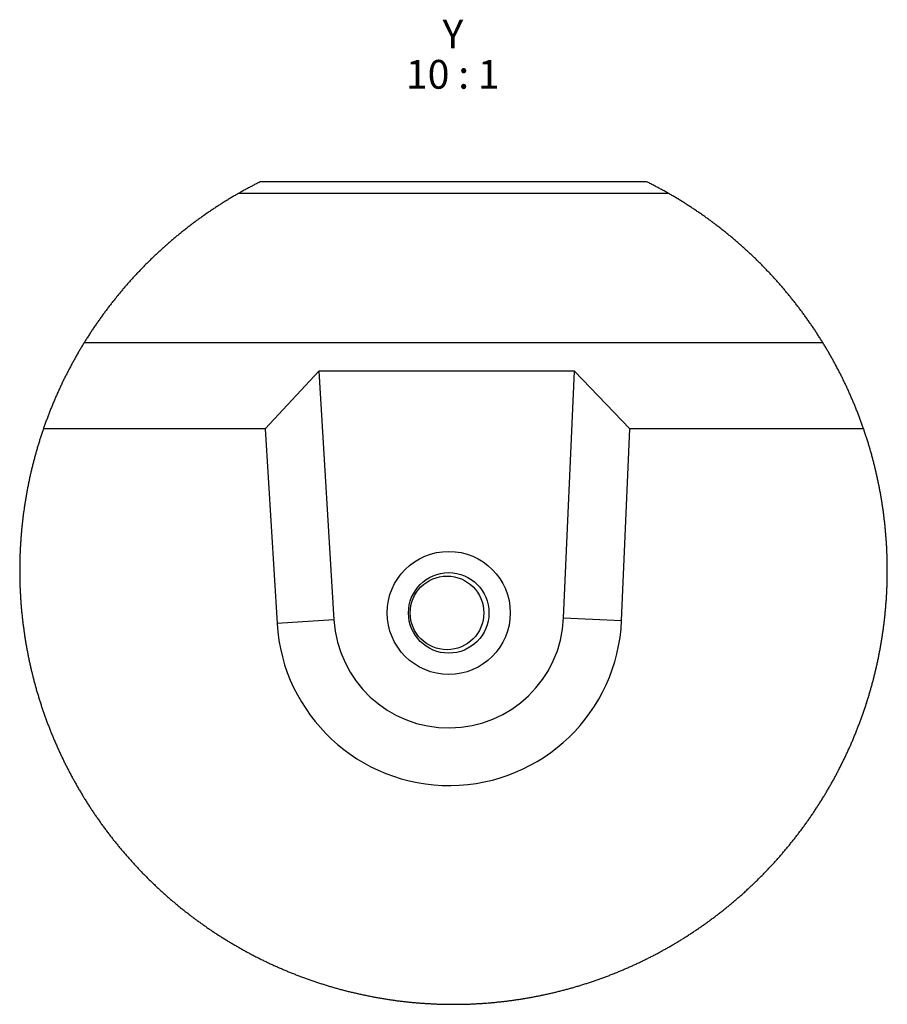
# Model space of a CAD drawing. Units: millimetres. Extents: x 300 to 11805, y 100 to 8300.
# Drawn here: x 7034 to 8543, y 2886 to 4598 of the extents above; entities that cross this region are included whole.
import ezdxf

# ---------------------------------------------------------------- set-up
doc = ezdxf.new("R2010")
doc.units = ezdxf.units.MM
doc.header["$LTSCALE"] = 20
doc.layers.get('0').update_dxf_attribs({"color": 1})
doc.layers.add('3005873', color=7, linetype='Continuous')
doc.layers.add('NOTES', color=7, linetype='Continuous')
doc.styles.add('SLDTEXTSTYLE0', font='TXT', dxfattribs={"width": 0.605})
doc.styles.add('SLDTEXTSTYLE1', font='TXT', dxfattribs={"width": 0.563})

# ---------------------------------------------------------------- blocks, each defined once
blk = doc.blocks.new('1174295-M_001_SW_NOTE_0_7')
at = {"layer": 'NOTES', "char_height": 50, "attachment_point": 2}
for s, insert, style in [('Y', (21.9, 64.5), 'SLDTEXTSTYLE0'), ('10 : 1', (21.7, -5.5), 'SLDTEXTSTYLE1')]:
    blk.add_mtext(s, dxfattribs=dict(at, insert=insert, style=style))
blk = doc.blocks.new('1174295-M_001_Detail_Y')
for p, q in [((-327.5, 750), (342.3, 750)), ((381.2, 729.3), (-366.4, 729.3)), ((-634.7, 470), (649.5, 470)), ((-226.9, 420), (-320.1, 320)), ((217.7, 420), (-226.9, 420)), ((-226.9, 420), (-200.5, -12.2)), ((198.9, -8.7), (217.7, 420)), ((314.3, 320), (217.7, 420)), ((-320.1, 320), (-705.8, 320)), ((-320.1, 320), (-299.4, -18.3)), ((299.7, -13.1), (314.3, 320)), ((720.6, 320), (314.3, 320)), ((-200.5, -12.2), (-299.4, -18.3)), ((198.9, -8.7), (299.7, -13.1))]:
    blk.add_line(p, q)
at = {"flags": 128}
for points in [[(-327.5, 750), (-329.1, 749.2), (-330.6, 748.5), (-332.2, 747.7), (-333.7, 746.9), (-335.3, 746.1), (-336.8, 745.3), (-338.4, 744.5), (-339.9, 743.7), (-341.5, 742.9), (-343, 742.1), (-344.5, 741.3), (-346.1, 740.5), (-347.6, 739.7), (-349.1, 738.9), (-350.7, 738), (-352.2, 737.2), (-353.7, 736.4), (-355.2, 735.6), (-356.8, 734.7), (-358.3, 733.9), (-359.8, 733), (-361.3, 732.2), (-362.8, 731.3), (-364.4, 730.5), (-365.9, 729.6), (-366.4, 729.3), (-368, 728.4), (-369.5, 727.6), (-371, 726.7), (-372.5, 725.8), (-374, 724.9), (-375.5, 724.1), (-377, 723.2), (-378.5, 722.3), (-379.9, 721.4), (-381.4, 720.5), (-382.9, 719.6), (-384.4, 718.7), (-385.9, 717.8), (-387.4, 716.9), (-388.9, 716), (-390.3, 715.1), (-391.8, 714.2), (-393.3, 713.2), (-394.8, 712.3), (-396.2, 711.4), (-397.7, 710.5), (-399.2, 709.5), (-400.6, 708.6), (-402.1, 707.6), (-403.5, 706.7), (-405, 705.7), (-406.4, 704.8), (-407.9, 703.8), (-409.3, 702.9), (-410.8, 701.9), (-412.2, 701), (-413.7, 700), (-415.1, 699), (-416.6, 698), (-418, 697.1), (-419.4, 696.1), (-420.9, 695.1), (-422.3, 694.1), (-423.7, 693.1), (-425.1, 692.1), (-426.6, 691.1), (-428, 690.1), (-429.4, 689.1), (-430.8, 688.1), (-432.2, 687.1), (-433.6, 686.1), (-435, 685.1), (-436.4, 684.1), (-437.9, 683), (-439.3, 682), (-440.7, 681), (-442, 679.9), (-443.4, 678.9), (-444.8, 677.9), (-446.2, 676.8), (-447.6, 675.8), (-449, 674.7), (-450.4, 673.7), (-451.8, 672.6), (-453.1, 671.6), (-454.5, 670.5), (-455.9, 669.4), (-457.2, 668.4), (-458.6, 667.3), (-460, 666.2), (-461.3, 665.1), (-462.7, 664.1), (-464.1, 663), (-465.4, 661.9), (-466.8, 660.8), (-468.1, 659.7), (-469.5, 658.6), (-470.8, 657.5), (-472.2, 656.4), (-473.5, 655.3), (-474.8, 654.2), (-476.2, 653.1), (-477.5, 652), (-478.8, 650.8), (-480.2, 649.7), (-481.5, 648.6), (-482.8, 647.5), (-484.1, 646.3), (-485.4, 645.2), (-486.7, 644.1), (-488.1, 642.9), (-489.4, 641.8), (-490.7, 640.6), (-492, 639.5), (-493.3, 638.3), (-494.6, 637.2), (-495.9, 636), (-497.2, 634.9), (-498.5, 633.7), (-499.7, 632.5), (-501, 631.4), (-502.3, 630.2), (-503.6, 629), (-504.9, 627.9), (-506.1, 626.7), (-507.4, 625.5), (-508.7, 624.3), (-509.9, 623.1), (-511.2, 621.9), (-512.5, 620.7), (-513.7, 619.5), (-515, 618.3), (-516.2, 617.1), (-517.5, 615.9), (-518.7, 614.7), (-520, 613.5), (-521.2, 612.3), (-522.5, 611.1), (-523.7, 609.8), (-524.9, 608.6), (-526.1, 607.4), (-527.4, 606.1), (-528.6, 604.9), (-529.8, 603.7), (-531, 602.4), (-532.3, 601.2), (-533.5, 600), (-534.7, 598.7), (-535.9, 597.5), (-537.1, 596.2), (-538.3, 595), (-539.5, 593.7), (-540.7, 592.4), (-541.9, 591.2), (-543.1, 589.9), (-544.2, 588.6), (-545.4, 587.4), (-546.6, 586.1), (-547.8, 584.8), (-549, 583.5), (-550.1, 582.3), (-551.3, 581), (-552.5, 579.7), (-553.6, 578.4), (-554.8, 577.1), (-556, 575.8), (-557.1, 574.5), (-558.3, 573.2), (-559.4, 571.9), (-560.6, 570.6), (-561.7, 569.3), (-562.8, 568), (-564, 566.7), (-565.1, 565.3), (-566.2, 564), (-567.4, 562.7), (-568.5, 561.4), (-569.6, 560), (-570.7, 558.7), (-571.8, 557.4), (-572.9, 556), (-574.1, 554.7), (-575.2, 553.4), (-576.3, 552), (-577.4, 550.7), (-578.5, 549.3), (-579.5, 548), (-580.6, 546.6), (-581.7, 545.3), (-582.8, 543.9), (-583.9, 542.6), (-585, 541.2), (-586, 539.8), (-587.1, 538.5), (-588.2, 537.1), (-589.2, 535.7), (-590.3, 534.3), (-591.4, 533), (-592.4, 531.6), (-593.5, 530.2), (-594.5, 528.8), (-595.6, 527.4), (-596.6, 526), (-597.6, 524.7), (-598.7, 523.3), (-599.7, 521.9), (-600.7, 520.5), (-601.8, 519.1), (-602.8, 517.7), (-603.8, 516.2), (-604.8, 514.8), (-605.8, 513.4), (-606.9, 512), (-607.9, 510.6), (-608.9, 509.2), (-609.9, 507.8), (-610.9, 506.3), (-611.9, 504.9), (-612.8, 503.5), (-613.8, 502.1), (-614.8, 500.6), (-615.8, 499.2), (-616.8, 497.8), (-617.8, 496.3), (-618.7, 494.9), (-619.7, 493.4), (-620.7, 492), (-621.6, 490.5), (-622.6, 489.1), (-623.5, 487.6), (-624.5, 486.2), (-625.4, 484.7), (-626.4, 483.3), (-627.3, 481.8), (-628.2, 480.4), (-629.2, 478.9), (-630.1, 477.4), (-631, 476), (-632, 474.5), (-632.9, 473), (-633.8, 471.5), (-634.7, 470.1), (-634.7, 470), (-635.7, 468.5), (-636.6, 467), (-637.5, 465.6), (-638.4, 464.1), (-639.3, 462.6), (-640.2, 461.1), (-641, 459.6), (-641.9, 458.1), (-642.8, 456.6), (-643.7, 455.1), (-644.6, 453.6), (-645.4, 452.1), (-646.3, 450.6), (-647.2, 449.1), (-648, 447.6), (-648.9, 446.1), (-649.7, 444.6), (-650.6, 443.1), (-651.4, 441.5), (-652.3, 440), (-653.1, 438.5), (-654, 437), (-654.8, 435.5), (-655.6, 433.9), (-656.5, 432.4), (-657.3, 430.9), (-658.1, 429.3), (-658.9, 427.8), (-659.7, 426.3), (-660.5, 424.7), (-661.4, 423.2), (-662.2, 421.7), (-663, 420.1), (-663.7, 418.6), (-664.5, 417), (-665.3, 415.5), (-666.1, 413.9), (-666.9, 412.4), (-667.7, 410.8), (-668.4, 409.3), (-669.2, 407.7), (-670, 406.2), (-670.7, 404.6), (-671.5, 403), (-672.3, 401.5), (-673, 399.9), (-673.8, 398.3), (-674.5, 396.8), (-675.2, 395.2), (-676, 393.6), (-676.7, 392), (-677.4, 390.5), (-678.2, 388.9), (-678.9, 387.3), (-679.6, 385.7), (-680.3, 384.2), (-681, 382.6), (-681.8, 381), (-682.5, 379.4), (-683.2, 377.8), (-683.9, 376.2), (-684.6, 374.6), (-685.2, 373), (-685.9, 371.4), (-686.6, 369.8), (-687.3, 368.2), (-688, 366.6), (-688.6, 365), (-689.3, 363.4), (-690, 361.8), (-690.6, 360.2), (-691.3, 358.6), (-691.9, 357), (-692.6, 355.4), (-693.2, 353.8), (-693.9, 352.2), (-694.5, 350.5), (-695.2, 348.9), (-695.8, 347.3), (-696.4, 345.7), (-697, 344.1), (-697.7, 342.4), (-698.3, 340.8), (-698.9, 339.2), (-699.5, 337.6), (-700.1, 335.9), (-700.7, 334.3), (-701.3, 332.7), (-701.9, 331), (-702.5, 329.4), (-703.1, 327.8), (-703.7, 326.1), (-704.2, 324.5), (-704.8, 322.9), (-705.4, 321.2), (-705.8, 320), (-706.4, 318.4), (-706.9, 316.7), (-707.5, 315.1), (-708, 313.4), (-708.6, 311.8), (-709.1, 310.1), (-709.7, 308.5), (-710.2, 306.8), (-710.7, 305.2), (-711.3, 303.5), (-711.8, 301.9), (-712.3, 300.2), (-712.8, 298.6), (-713.4, 296.9), (-713.9, 295.2), (-714.4, 293.6), (-714.9, 291.9), (-715.4, 290.2), (-715.9, 288.6), (-716.4, 286.9), (-716.9, 285.2), (-717.3, 283.6), (-717.8, 281.9), (-718.3, 280.2), (-718.8, 278.6), (-719.2, 276.9), (-719.7, 275.2), (-720.2, 273.5), (-720.6, 271.9), (-721.1, 270.2), (-721.5, 268.5), (-722, 266.8), (-722.4, 265.2), (-722.9, 263.5), (-723.3, 261.8), (-723.7, 260.1), (-724.1, 258.4), (-724.6, 256.7), (-725, 255.1), (-725.4, 253.4), (-725.8, 251.7), (-726.2, 250), (-726.6, 248.3), (-727, 246.6), (-727.4, 244.9), (-727.8, 243.2), (-728.2, 241.5), (-728.6, 239.8), (-729, 238.1), (-729.3, 236.5), (-729.7, 234.8), (-730.1, 233.1), (-730.4, 231.4), (-730.8, 229.7), (-731.2, 228), (-731.5, 226.3), (-731.9, 224.6), (-732.2, 222.9), (-732.5, 221.2), (-732.9, 219.4), (-733.2, 217.7), (-733.5, 216), (-733.9, 214.3), (-734.2, 212.6), (-734.5, 210.9), (-734.8, 209.2), (-735.1, 207.5), (-735.4, 205.8), (-735.7, 204.1), (-736, 202.4), (-736.3, 200.7), (-736.6, 198.9), (-736.9, 197.2), (-737.2, 195.5), (-737.5, 193.8), (-737.7, 192.1), (-738, 190.4), (-738.3, 188.6), (-738.5, 186.9), (-738.8, 185.2), (-739, 183.5), (-739.3, 181.8), (-739.5, 180.1), (-739.8, 178.3), (-740, 176.6), (-740.3, 174.9), (-740.5, 173.2), (-740.7, 171.5), (-740.9, 169.7), (-741.2, 168), (-741.4, 166.3), (-741.6, 164.6), (-741.8, 162.8), (-742, 161.1), (-742.2, 159.4), (-742.4, 157.7), (-742.6, 155.9), (-742.8, 154.2), (-742.9, 152.5), (-743.1, 150.7), (-743.3, 149), (-743.5, 147.3), (-743.6, 145.6), (-743.8, 143.8), (-744, 142.1), (-744.1, 140.4), (-744.3, 138.6), (-744.4, 136.9), (-744.6, 135.2), (-744.7, 133.4), (-744.8, 131.7), (-745, 130), (-745.1, 128.2), (-745.2, 126.5), (-745.3, 124.8), (-745.4, 123), (-745.5, 121.3), (-745.7, 119.6), (-745.8, 117.8), (-745.9, 116.1), (-746, 114.4), (-746, 112.6), (-746.1, 110.9), (-746.2, 109.2), (-746.3, 107.4), (-746.4, 105.7), (-746.4, 104), (-746.5, 102.2), (-746.6, 100.5), (-746.6, 98.8), (-746.7, 97), (-746.7, 95.3), (-746.8, 93.5), (-746.8, 91.8), (-746.9, 90.1), (-746.9, 88.3), (-746.9, 86.6), (-747, 84.9), (-747, 83.1), (-747, 81.4), (-747, 79.7), (-747, 77.9), (-747, 76.2), (-747, 74.4), (-747, 72.7), (-747, 71), (-747, 69.2), (-747, 67.5), (-747, 65.8), (-747, 64), (-746.9, 62.3), (-746.9, 60.5), (-746.9, 58.8), (-746.8, 57.1), (-746.8, 55.3), (-746.8, 53.6), (-746.7, 51.9), (-746.7, 50.1), (-746.6, 48.4), (-746.5, 46.7), (-746.5, 44.9), (-746.4, 43.2), (-746.3, 41.4), (-746.3, 39.7), (-746.2, 38), (-746.1, 36.2), (-746, 34.5), (-745.9, 32.8), (-745.8, 31), (-745.7, 29.3), (-745.6, 27.6), (-745.5, 25.8), (-745.4, 24.1), (-745.3, 22.4), (-745.1, 20.6), (-745, 18.9), (-744.9, 17.2), (-744.8, 15.4), (-744.6, 13.7), (-744.5, 12), (-744.3, 10.2), (-744.2, 8.5), (-744, 6.8), (-743.9, 5.1), (-743.7, 3.3), (-743.6, 1.6), (-743.4, -0.1), (-743.2, -1.9), (-743, -3.6), (-742.9, -5.3), (-742.7, -7), (-742.5, -8.8), (-742.3, -10.5), (-742.1, -12.2), (-741.9, -14), (-741.7, -15.7), (-741.5, -17.4), (-741.3, -19.1), (-741, -20.8), (-740.8, -22.6), (-740.6, -24.3), (-740.4, -26), (-740.1, -27.7), (-739.9, -29.5), (-739.7, -31.2), (-739.4, -32.9), (-739.2, -34.6), (-738.9, -36.3), (-738.7, -38.1), (-738.4, -39.8), (-738.1, -41.5), (-737.9, -43.2), (-737.6, -44.9), (-737.3, -46.6), (-737, -48.4), (-736.8, -50.1), (-736.5, -51.8), (-736.2, -53.5), (-735.9, -55.2), (-735.6, -56.9), (-735.3, -58.6), (-735, -60.3), (-734.7, -62), (-734.4, -63.8), (-734, -65.5), (-733.7, -67.2), (-733.4, -68.9), (-733.1, -70.6), (-732.7, -72.3), (-732.4, -74), (-732, -75.7), (-731.7, -77.4), (-731.3, -79.1), (-731, -80.8), (-730.6, -82.5), (-730.3, -84.2), (-729.9, -85.9), (-729.5, -87.6), (-729.2, -89.3), (-728.8, -91), (-728.4, -92.7), (-728, -94.4), (-727.6, -96.1), (-727.2, -97.8), (-726.8, -99.4), (-726.4, -101.1), (-726, -102.8), (-725.6, -104.5), (-725.2, -106.2), (-724.8, -107.9), (-724.4, -109.6), (-723.9, -111.3), (-723.5, -112.9), (-723.1, -114.6), (-722.6, -116.3), (-722.2, -118), (-721.8, -119.7), (-721.3, -121.3), (-720.9, -123), (-720.4, -124.7), (-719.9, -126.4), (-719.5, -128), (-719, -129.7), (-718.5, -131.4), (-718.1, -133.1), (-717.6, -134.7), (-717.1, -136.4), (-716.6, -138.1), (-716.1, -139.7), (-715.6, -141.4), (-715.1, -143.1), (-714.6, -144.7), (-714.1, -146.4), (-713.6, -148), (-713.1, -149.7), (-712.6, -151.4), (-712.1, -153), (-711.5, -154.7), (-711, -156.3), (-710.5, -158), (-709.9, -159.6), (-709.4, -161.3), (-708.9, -162.9), (-708.3, -164.6), (-707.8, -166.2), (-707.2, -167.9), (-706.6, -169.5), (-706.1, -171.2), (-705.5, -172.8), (-704.9, -174.5), (-704.4, -176.1), (-703.8, -177.7), (-703.2, -179.4), (-702.6, -181), (-702, -182.6), (-701.4, -184.3), (-700.9, -185.9), (-700.3, -187.5), (-699.6, -189.2), (-699, -190.8), (-698.4, -192.4), (-697.8, -194), (-697.2, -195.7), (-696.6, -197.3), (-695.9, -198.9), (-695.3, -200.5), (-694.7, -202.1), (-694, -203.8), (-693.4, -205.4), (-692.8, -207), (-692.1, -208.6), (-691.5, -210.2), (-690.8, -211.8), (-690.1, -213.4), (-689.5, -215), (-688.8, -216.6), (-688.1, -218.2), (-687.5, -219.8), (-686.8, -221.4), (-686.1, -223), (-685.4, -224.6), (-684.7, -226.2), (-684, -227.8), (-683.3, -229.4), (-682.6, -231), (-681.9, -232.6), (-681.2, -234.2), (-680.5, -235.8), (-679.8, -237.3), (-679.1, -238.9), (-678.4, -240.5), (-677.6, -242.1), (-676.9, -243.7), (-676.2, -245.2), (-675.4, -246.8), (-674.7, -248.4), (-673.9, -249.9), (-673.2, -251.5), (-672.4, -253.1), (-671.7, -254.6), (-670.9, -256.2), (-670.2, -257.8), (-669.4, -259.3), (-668.6, -260.9), (-667.9, -262.4), (-667.1, -264), (-666.3, -265.5), (-665.5, -267.1), (-664.7, -268.6), (-663.9, -270.2), (-663.1, -271.7), (-662.4, -273.3), (-661.5, -274.8), (-660.7, -276.4), (-659.9, -277.9), (-659.1, -279.4), (-658.3, -281), (-657.5, -282.5), (-656.7, -284), (-655.8, -285.6), (-655, -287.1), (-654.2, -288.6), (-653.3, -290.1), (-652.5, -291.6), (-651.7, -293.2), (-650.8, -294.7), (-650, -296.2), (-649.1, -297.7), (-648.2, -299.2), (-647.4, -300.7), (-646.5, -302.2), (-645.7, -303.7), (-644.8, -305.2), (-643.9, -306.7), (-643, -308.2), (-642.1, -309.7), (-641.3, -311.2), (-640.4, -312.7), (-639.5, -314.2), (-638.6, -315.7), (-637.7, -317.2), (-636.8, -318.7), (-635.9, -320.2), (-635, -321.6), (-634.1, -323.1), (-633.1, -324.6), (-632.2, -326.1), (-631.3, -327.5), (-630.4, -329), (-629.4, -330.5), (-628.5, -331.9), (-627.6, -333.4), (-626.6, -334.9), (-625.7, -336.3), (-624.7, -337.8), (-623.8, -339.2), (-622.8, -340.7), (-621.9, -342.1), (-620.9, -343.6), (-620, -345), (-619, -346.5), (-618, -347.9), (-617, -349.4), (-616.1, -350.8), (-615.1, -352.2), (-614.1, -353.7), (-613.1, -355.1), (-612.1, -356.5), (-611.1, -357.9), (-610.1, -359.4), (-609.1, -360.8), (-608.1, -362.2), (-607.1, -363.6), (-606.1, -365), (-605.1, -366.4), (-604.1, -367.9), (-603.1, -369.3), (-602.1, -370.7), (-601, -372.1), (-600, -373.5), (-599, -374.9), (-597.9, -376.3), (-596.9, -377.7), (-595.9, -379), (-594.8, -380.4), (-593.8, -381.8), (-592.7, -383.2), (-591.7, -384.6), (-590.6, -386), (-589.5, -387.3), (-588.5, -388.7), (-587.4, -390.1), (-586.3, -391.4), (-585.3, -392.8), (-584.2, -394.2), (-583.1, -395.5), (-582, -396.9), (-580.9, -398.2), (-579.9, -399.6), (-578.8, -401), (-577.7, -402.3), (-576.6, -403.6), (-575.5, -405), (-574.4, -406.3), (-573.3, -407.7), (-572.1, -409), (-571, -410.3), (-569.9, -411.7), (-568.8, -413), (-567.7, -414.3), (-566.5, -415.6), (-565.4, -417), (-564.3, -418.3), (-563.1, -419.6), (-562, -420.9), (-560.9, -422.2), (-559.7, -423.5), (-558.6, -424.8), (-557.4, -426.1), (-556.3, -427.4), (-555.1, -428.7), (-554, -430), (-552.8, -431.3), (-551.6, -432.6), (-550.5, -433.9), (-549.3, -435.2), (-548.1, -436.5), (-546.9, -437.7), (-545.8, -439), (-544.6, -440.3), (-543.4, -441.5), (-542.2, -442.8), (-541, -444.1), (-539.8, -445.3), (-538.6, -446.6), (-537.4, -447.9), (-536.2, -449.1), (-535, -450.4), (-533.8, -451.6), (-532.6, -452.9), (-531.4, -454.1), (-530.2, -455.3), (-528.9, -456.6), (-527.7, -457.8), (-526.5, -459), (-525.3, -460.3), (-524, -461.5), (-522.8, -462.7), (-521.6, -463.9), (-520.3, -465.1), (-519.1, -466.4), (-517.8, -467.6), (-516.6, -468.8), (-515.3, -470), (-514.1, -471.2), (-512.8, -472.4), (-511.6, -473.6), (-510.3, -474.8), (-509, -476), (-507.8, -477.2), (-506.5, -478.3), (-505.2, -479.5), (-503.9, -480.7), (-502.7, -481.9), (-501.4, -483), (-500.1, -484.2), (-498.8, -485.4), (-497.5, -486.5), (-496.2, -487.7), (-494.9, -488.9), (-493.6, -490), (-492.3, -491.2), (-491, -492.3), (-489.7, -493.5), (-488.4, -494.6), (-487.1, -495.8), (-485.8, -496.9), (-484.5, -498), (-483.2, -499.2), (-481.8, -500.3), (-480.5, -501.4), (-479.2, -502.5), (-477.9, -503.6), (-476.5, -504.8), (-475.2, -505.9), (-473.9, -507), (-472.5, -508.1), (-471.2, -509.2), (-469.8, -510.3), (-468.5, -511.4), (-467.1, -512.5), (-465.8, -513.6), (-464.4, -514.7), (-463.1, -515.8), (-461.7, -516.8), (-460.4, -517.9), (-459, -519), (-457.6, -520.1), (-456.3, -521.1), (-454.9, -522.2), (-453.5, -523.3), (-452.1, -524.3), (-450.8, -525.4), (-449.4, -526.4), (-448, -527.5), (-446.6, -528.5), (-445.2, -529.6), (-443.8, -530.6), (-442.4, -531.6), (-441, -532.7), (-439.6, -533.7), (-438.2, -534.7), (-436.8, -535.8), (-435.4, -536.8), (-434, -537.8), (-432.6, -538.8), (-431.2, -539.8), (-429.8, -540.8), (-428.4, -541.8), (-427, -542.8), (-425.5, -543.8), (-424.1, -544.8), (-422.7, -545.8), (-421.3, -546.8), (-419.8, -547.8), (-418.4, -548.8), (-417, -549.8), (-415.5, -550.7), (-414.1, -551.7), (-412.6, -552.7), (-411.2, -553.6), (-409.7, -554.6), (-408.3, -555.6), (-406.8, -556.5), (-405.4, -557.5), (-403.9, -558.4), (-402.5, -559.4), (-401, -560.3), (-399.6, -561.2), (-398.1, -562.2), (-396.6, -563.1), (-395.2, -564), (-393.7, -565), (-392.2, -565.9), (-390.7, -566.8), (-389.3, -567.7), (-387.8, -568.6), (-386.3, -569.5), (-384.8, -570.5), (-383.3, -571.4), (-381.9, -572.2), (-380.4, -573.1), (-378.9, -574), (-377.4, -574.9), (-375.9, -575.8), (-374.4, -576.7), (-372.9, -577.6), (-371.4, -578.4), (-369.9, -579.3), (-368.4, -580.2), (-366.9, -581), (-365.4, -581.9), (-363.8, -582.8), (-362.3, -583.6), (-360.8, -584.5), (-359.3, -585.3), (-357.8, -586.1), (-356.3, -587), (-354.7, -587.8), (-353.2, -588.7), (-351.7, -589.5), (-350.2, -590.3), (-348.6, -591.1), (-347.1, -591.9), (-345.6, -592.8), (-344, -593.6), (-342.5, -594.4), (-340.9, -595.2), (-339.4, -596), (-337.9, -596.8), (-336.3, -597.6), (-334.8, -598.4), (-333.2, -599.2), (-331.7, -599.9), (-330.1, -600.7), (-328.6, -601.5), (-327, -602.3), (-325.4, -603), (-323.9, -603.8), (-322.3, -604.6), (-320.8, -605.3), (-319.2, -606.1), (-317.6, -606.8), (-316.1, -607.6), (-314.5, -608.3), (-312.9, -609), (-311.3, -609.8), (-309.8, -610.5), (-308.2, -611.2), (-306.6, -612), (-305, -612.7), (-303.5, -613.4), (-301.9, -614.1), (-300.3, -614.8), (-298.7, -615.5), (-297.1, -616.2), (-295.5, -616.9), (-293.9, -617.6), (-292.3, -618.3), (-290.7, -619), (-289.1, -619.7), (-287.5, -620.4), (-285.9, -621.1), (-284.3, -621.7), (-282.7, -622.4), (-281.1, -623.1), (-279.5, -623.7), (-277.9, -624.4), (-276.3, -625), (-274.7, -625.7), (-273.1, -626.3), (-271.5, -627), (-269.9, -627.6), (-268.2, -628.3), (-266.6, -628.9), (-265, -629.5), (-263.4, -630.1), (-261.8, -630.8), (-260.1, -631.4), (-258.5, -632), (-256.9, -632.6), (-255.3, -633.2), (-253.6, -633.8), (-252, -634.4), (-250.4, -635), (-248.7, -635.6), (-247.1, -636.2), (-245.5, -636.8), (-243.8, -637.4), (-242.2, -637.9), (-240.6, -638.5), (-238.9, -639.1), (-237.3, -639.6), (-235.6, -640.2), (-234, -640.8), (-232.3, -641.3), (-230.7, -641.9), (-229, -642.4), (-227.4, -643), (-225.7, -643.5), (-224.1, -644), (-222.4, -644.6), (-220.8, -645.1), (-219.1, -645.6), (-217.5, -646.1), (-215.8, -646.6), (-214.1, -647.2), (-212.5, -647.7), (-210.8, -648.2), (-209.2, -648.7), (-207.5, -649.2), (-205.8, -649.7), (-204.2, -650.2), (-202.5, -650.6), (-200.8, -651.1), (-199.1, -651.6), (-197.5, -652.1), (-195.8, -652.5), (-194.1, -653), (-192.5, -653.5), (-190.8, -653.9), (-189.1, -654.4), (-187.4, -654.8), (-185.7, -655.3), (-184.1, -655.7), (-182.4, -656.2), (-180.7, -656.6), (-179, -657), (-177.3, -657.5), (-175.7, -657.9), (-174, -658.3), (-172.3, -658.7), (-170.6, -659.1), (-168.9, -659.5), (-167.2, -659.9), (-165.5, -660.3), (-163.8, -660.7), (-162.1, -661.1), (-160.4, -661.5), (-158.8, -661.9), (-157.1, -662.3), (-155.4, -662.7), (-153.7, -663), (-152, -663.4), (-150.3, -663.8), (-148.6, -664.1), (-146.9, -664.5), (-145.2, -664.8), (-143.5, -665.2), (-141.8, -665.5), (-140.1, -665.9), (-138.4, -666.2), (-136.7, -666.5), (-134.9, -666.9), (-133.2, -667.2), (-131.5, -667.5), (-129.8, -667.8), (-128.1, -668.1), (-126.4, -668.5), (-124.7, -668.8), (-123, -669.1), (-121.3, -669.4), (-119.6, -669.7), (-117.9, -669.9), (-116.1, -670.2), (-114.4, -670.5), (-112.7, -670.8), (-111, -671.1), (-109.3, -671.3), (-107.6, -671.6), (-105.8, -671.9), (-104.1, -672.1), (-102.4, -672.4), (-100.7, -672.6), (-99, -672.9), (-97.3, -673.1), (-95.5, -673.4), (-93.8, -673.6), (-92.1, -673.8), (-90.4, -674.1), (-88.6, -674.3), (-86.9, -674.5), (-85.2, -674.7), (-83.5, -674.9), (-81.7, -675.1), (-80, -675.3), (-78.3, -675.5), (-76.6, -675.7), (-74.8, -675.9), (-73.1, -676.1), (-71.4, -676.3), (-69.7, -676.5), (-67.9, -676.6), (-66.2, -676.8), (-64.5, -677), (-62.7, -677.1), (-61, -677.3), (-59.3, -677.5), (-57.6, -677.6), (-55.8, -677.8), (-54.1, -677.9), (-52.4, -678), (-50.6, -678.2), (-48.9, -678.3), (-47.2, -678.4), (-45.4, -678.6), (-43.7, -678.7), (-42, -678.8), (-40.2, -678.9), (-38.5, -679), (-36.8, -679.1), (-35, -679.2), (-33.3, -679.3), (-31.6, -679.4), (-29.8, -679.5), (-28.1, -679.6), (-26.4, -679.7), (-24.6, -679.7), (-22.9, -679.8), (-21.1, -679.9), (-19.4, -679.9), (-17.7, -680), (-15.9, -680.1), (-14.2, -680.1), (-12.5, -680.2), (-10.7, -680.2), (-9, -680.2), (-7.3, -680.3), (-5.5, -680.3), (-3.8, -680.3), (-2, -680.4), (-0.3, -680.4), (1.4, -680.4), (3.2, -680.4), (4.9, -680.4), (6.6, -680.4), (8.4, -680.4), (10.1, -680.4), (11.9, -680.4), (13.6, -680.4), (15.3, -680.4), (17.1, -680.4), (18.8, -680.3), (20.5, -680.3), (22.3, -680.3), (24, -680.2), (25.7, -680.2), (27.5, -680.1), (29.2, -680.1), (31, -680), (32.7, -680), (34.4, -679.9), (36.2, -679.9), (37.9, -679.8), (39.6, -679.7), (41.4, -679.6), (43.1, -679.6), (44.8, -679.5), (46.6, -679.4), (48.3, -679.3), (50, -679.2), (51.8, -679.1), (53.5, -679), (55.2, -678.9), (57, -678.8), (58.7, -678.7), (60.4, -678.5), (62.2, -678.4), (63.9, -678.3), (65.6, -678.2), (67.4, -678), (69.1, -677.9), (70.8, -677.7), (72.6, -677.6), (74.3, -677.4), (76, -677.3), (77.8, -677.1), (79.5, -677), (81.2, -676.8), (82.9, -676.6), (84.7, -676.4), (86.4, -676.3), (88.1, -676.1), (89.9, -675.9), (91.6, -675.7), (93.3, -675.5), (95, -675.3), (96.8, -675.1), (98.5, -674.9), (100.2, -674.7), (101.9, -674.5), (103.7, -674.2), (105.4, -674), (107.1, -673.8), (108.8, -673.6), (110.5, -673.3), (112.3, -673.1), (114, -672.8), (115.7, -672.6), (117.4, -672.3), (119.1, -672.1), (120.9, -671.8), (122.6, -671.6), (124.3, -671.3), (126, -671), (127.7, -670.8), (129.4, -670.5), (131.2, -670.2), (132.9, -669.9), (134.6, -669.6), (136.3, -669.3), (138, -669), (139.7, -668.7), (141.4, -668.4), (143.1, -668.1), (144.8, -667.8), (146.5, -667.5), (148.3, -667.1), (150, -666.8), (151.7, -666.5), (153.4, -666.2), (155.1, -665.8), (156.8, -665.5), (158.5, -665.1), (160.2, -664.8), (161.9, -664.4), (163.6, -664.1), (165.3, -663.7), (167, -663.3), (168.7, -663), (170.4, -662.6), (172.1, -662.2), (173.8, -661.8), (175.5, -661.5), (177.2, -661.1), (178.8, -660.7), (180.5, -660.3), (182.2, -659.9), (183.9, -659.5), (185.6, -659.1), (187.3, -658.7), (189, -658.2), (190.7, -657.8), (192.3, -657.4), (194, -657), (195.7, -656.5), (197.4, -656.1), (199.1, -655.7), (200.8, -655.2), (202.4, -654.8), (204.1, -654.3), (205.8, -653.9), (207.5, -653.4), (209.1, -652.9), (210.8, -652.5), (212.5, -652), (214.2, -651.5), (215.8, -651), (217.5, -650.6), (219.2, -650.1), (220.8, -649.6), (222.5, -649.1), (224.2, -648.6), (225.8, -648.1), (227.5, -647.6), (229.1, -647.1), (230.8, -646.6), (232.5, -646.1), (234.1, -645.5), (235.8, -645), (237.4, -644.5), (239.1, -644), (240.7, -643.4), (242.4, -642.9), (244, -642.3), (245.7, -641.8), (247.3, -641.2), (249, -640.7), (250.6, -640.1), (252.3, -639.6), (253.9, -639), (255.6, -638.4), (257.2, -637.9), (258.8, -637.3), (260.5, -636.7), (262.1, -636.1), (263.7, -635.5), (265.4, -634.9), (267, -634.3), (268.6, -633.7), (270.3, -633.1), (271.9, -632.5), (273.5, -631.9), (275.1, -631.3), (276.8, -630.7), (278.4, -630.1), (280, -629.4), (281.6, -628.8), (283.2, -628.2), (284.9, -627.5), (286.5, -626.9), (288.1, -626.2), (289.7, -625.6), (291.3, -624.9), (292.9, -624.3), (294.5, -623.6), (296.1, -623), (297.7, -622.3), (299.3, -621.6), (300.9, -621), (302.5, -620.3), (304.1, -619.6), (305.7, -618.9), (307.3, -618.2), (308.9, -617.5), (310.5, -616.8), (312.1, -616.1), (313.7, -615.4), (315.3, -614.7), (316.9, -614), (318.4, -613.3), (320, -612.6), (321.6, -611.9), (323.2, -611.1), (324.8, -610.4), (326.3, -609.7), (327.9, -608.9), (329.5, -608.2), (331.1, -607.5), (332.6, -606.7), (334.2, -606), (335.8, -605.2), (337.3, -604.4), (338.9, -603.7), (340.4, -602.9), (342, -602.1), (343.6, -601.4), (345.1, -600.6), (346.7, -599.8), (348.2, -599), (349.8, -598.3), (351.3, -597.5), (352.8, -596.7), (354.4, -595.9), (355.9, -595.1), (357.5, -594.3), (359, -593.5), (360.5, -592.6), (362.1, -591.8), (363.6, -591), (365.1, -590.2), (366.7, -589.4), (368.2, -588.5), (369.7, -587.7), (371.2, -586.9), (372.8, -586), (374.3, -585.2), (375.8, -584.3), (377.3, -583.5), (378.8, -582.6), (380.3, -581.8), (381.9, -580.9), (383.4, -580.1), (384.9, -579.2), (386.4, -578.3), (387.9, -577.4), (389.4, -576.6), (390.9, -575.7), (392.4, -574.8), (393.9, -573.9), (395.3, -573), (396.8, -572.1), (398.3, -571.2), (399.8, -570.3), (401.3, -569.4), (402.8, -568.5), (404.2, -567.6), (405.7, -566.7), (407.2, -565.8), (408.7, -564.8), (410.1, -563.9), (411.6, -563), (413.1, -562.1), (414.5, -561.1), (416, -560.2), (417.5, -559.2), (418.9, -558.3), (420.4, -557.3), (421.8, -556.4), (423.3, -555.4), (424.7, -554.5), (426.2, -553.5), (427.6, -552.5), (429, -551.6), (430.5, -550.6), (431.9, -549.6), (433.4, -548.6), (434.8, -547.7), (436.2, -546.7), (437.7, -545.7), (439.1, -544.7), (440.5, -543.7), (441.9, -542.7), (443.3, -541.7), (444.8, -540.7), (446.2, -539.7), (447.6, -538.7), (449, -537.7), (450.4, -536.6), (451.8, -535.6), (453.2, -534.6), (454.6, -533.6), (456, -532.5), (457.4, -531.5), (458.8, -530.5), (460.2, -529.4), (461.6, -528.4), (463, -527.3), (464.3, -526.3), (465.7, -525.2), (467.1, -524.2), (468.5, -523.1), (469.9, -522), (471.2, -521), (472.6, -519.9), (474, -518.8), (475.3, -517.8), (476.7, -516.7), (478, -515.6), (479.4, -514.5), (480.8, -513.4), (482.1, -512.3), (483.5, -511.2), (484.8, -510.1), (486.1, -509), (487.5, -507.9), (488.8, -506.8), (490.2, -505.7), (491.5, -504.6), (492.8, -503.5), (494.2, -502.4), (495.5, -501.2), (496.8, -500.1), (498.1, -499), (499.4, -497.9), (500.8, -496.7), (502.1, -495.6), (503.4, -494.4), (504.7, -493.3), (506, -492.2), (507.3, -491), (508.6, -489.9), (509.9, -488.7), (511.2, -487.5), (512.5, -486.4), (513.8, -485.2), (515.1, -484), (516.3, -482.9), (517.6, -481.7), (518.9, -480.5), (520.2, -479.3), (521.4, -478.2), (522.7, -477), (524, -475.8), (525.2, -474.6), (526.5, -473.4), (527.8, -472.2), (529, -471), (530.3, -469.8), (531.5, -468.6), (532.8, -467.4), (534, -466.2), (535.3, -465), (536.5, -463.8), (537.7, -462.5), (539, -461.3), (540.2, -460.1), (541.4, -458.9), (542.7, -457.6), (543.9, -456.4), (545.1, -455.2), (546.3, -453.9), (547.5, -452.7), (548.7, -451.4), (550, -450.2), (551.2, -448.9), (552.4, -447.7), (553.6, -446.4), (554.8, -445.2), (556, -443.9), (557.1, -442.6), (558.3, -441.4), (559.5, -440.1), (560.7, -438.8), (561.9, -437.5), (563.1, -436.3), (564.2, -435), (565.4, -433.7), (566.6, -432.4), (567.7, -431.1), (568.9, -429.8), (570, -428.5), (571.2, -427.2), (572.4, -425.9), (573.5, -424.6), (574.7, -423.3), (575.8, -422), (576.9, -420.7), (578.1, -419.4), (579.2, -418.1), (580.3, -416.8), (581.5, -415.5), (582.6, -414.1), (583.7, -412.8), (584.8, -411.5), (586, -410.1), (587.1, -408.8), (588.2, -407.5), (589.3, -406.1), (590.4, -404.8), (591.5, -403.5), (592.6, -402.1), (593.7, -400.8), (594.8, -399.4), (595.9, -398.1), (596.9, -396.7), (598, -395.3), (599.1, -394), (600.2, -392.6), (601.3, -391.2), (602.3, -389.9), (603.4, -388.5), (604.5, -387.1), (605.5, -385.8), (606.6, -384.4), (607.6, -383), (608.7, -381.6), (609.7, -380.2), (610.8, -378.8), (611.8, -377.5), (612.9, -376.1), (613.9, -374.7), (614.9, -373.3), (615.9, -371.9), (617, -370.5), (618, -369.1), (619, -367.7), (620, -366.2), (621, -364.8), (622, -363.4), (623.1, -362), (624.1, -360.6), (625.1, -359.2), (626.1, -357.7), (627, -356.3), (628, -354.9), (629, -353.5), (630, -352), (631, -350.6), (632, -349.1), (632.9, -347.7), (633.9, -346.3), (634.9, -344.8), (635.8, -343.4), (636.8, -341.9), (637.7, -340.5), (638.7, -339), (639.6, -337.6), (640.6, -336.1), (641.5, -334.7), (642.5, -333.2), (643.4, -331.7), (644.3, -330.3), (645.3, -328.8), (646.2, -327.3), (647.1, -325.9), (648, -324.4), (649, -322.9), (649.9, -321.4), (650.8, -319.9), (651.7, -318.5), (652.6, -317), (653.5, -315.5), (654.4, -314), (655.3, -312.5), (656.2, -311), (657, -309.5), (657.9, -308), (658.8, -306.5), (659.7, -305), (660.5, -303.5), (661.4, -302), (662.3, -300.5), (663.1, -299), (664, -297.5), (664.8, -296), (665.7, -294.5), (666.5, -292.9), (667.4, -291.4), (668.2, -289.9), (669.1, -288.4), (669.9, -286.9), (670.7, -285.3), (671.6, -283.8), (672.4, -282.3), (673.2, -280.7), (674, -279.2), (674.8, -277.7), (675.6, -276.1), (676.4, -274.6), (677.2, -273.1), (678, -271.5), (678.8, -270), (679.6, -268.4), (680.4, -266.9), (681.2, -265.3), (682, -263.8), (682.7, -262.2), (683.5, -260.7), (684.3, -259.1), (685, -257.5), (685.8, -256), (686.6, -254.4), (687.3, -252.9), (688.1, -251.3), (688.8, -249.7), (689.6, -248.1), (690.3, -246.6), (691, -245), (691.8, -243.4), (692.5, -241.9), (693.2, -240.3), (693.9, -238.7), (694.7, -237.1), (695.4, -235.5), (696.1, -233.9), (696.8, -232.4), (697.5, -230.8), (698.2, -229.2), (698.9, -227.6), (699.6, -226), (700.3, -224.4), (701, -222.8), (701.6, -221.2), (702.3, -219.6), (703, -218), (703.7, -216.4), (704.3, -214.8), (705, -213.2), (705.7, -211.6), (706.3, -210), (707, -208.4), (707.6, -206.8), (708.3, -205.1), (708.9, -203.5), (709.5, -201.9), (710.2, -200.3), (710.8, -198.7), (711.4, -197.1), (712, -195.4), (712.7, -193.8), (713.3, -192.2), (713.9, -190.6), (714.5, -188.9), (715.1, -187.3), (715.7, -185.7), (716.3, -184), (716.9, -182.4), (717.5, -180.8), (718.1, -179.1), (718.6, -177.5), (719.2, -175.9), (719.8, -174.2), (720.4, -172.6), (720.9, -170.9), (721.5, -169.3), (722.1, -167.6), (722.6, -166), (723.2, -164.4), (723.7, -162.7), (724.2, -161.1), (724.8, -159.4), (725.3, -157.8), (725.9, -156.1), (726.4, -154.4), (726.9, -152.8), (727.4, -151.1), (727.9, -149.5), (728.5, -147.8), (729, -146.1), (729.5, -144.5), (730, -142.8), (730.5, -141.2), (731, -139.5), (731.5, -137.8), (731.9, -136.2), (732.4, -134.5), (732.9, -132.8), (733.4, -131.1), (733.8, -129.5), (734.3, -127.8), (734.8, -126.1), (735.2, -124.5), (735.7, -122.8), (736.1, -121.1), (736.6, -119.4), (737, -117.7), (737.5, -116.1), (737.9, -114.4), (738.3, -112.7), (738.8, -111), (739.2, -109.3), (739.6, -107.6), (740, -106), (740.4, -104.3), (740.8, -102.6), (741.2, -100.9), (741.7, -99.2), (742, -97.5), (742.4, -95.8), (742.8, -94.1), (743.2, -92.4), (743.6, -90.7), (744, -89), (744.3, -87.3), (744.7, -85.6), (745.1, -83.9), (745.4, -82.2), (745.8, -80.5), (746.2, -78.8), (746.5, -77.1), (746.9, -75.4), (747.2, -73.7), (747.5, -72), (747.9, -70.3), (748.2, -68.6), (748.5, -66.9), (748.8, -65.2), (749.2, -63.5), (749.5, -61.8), (749.8, -60.1), (750.1, -58.4), (750.4, -56.7), (750.7, -55), (751, -53.2), (751.3, -51.5), (751.6, -49.8), (751.9, -48.1), (752.1, -46.4), (752.4, -44.7), (752.7, -43), (752.9, -41.2), (753.2, -39.5), (753.5, -37.8), (753.7, -36.1), (754, -34.4), (754.2, -32.7), (754.5, -30.9), (754.7, -29.2), (754.9, -27.5), (755.2, -25.8), (755.4, -24), (755.6, -22.3), (755.8, -20.6), (756.1, -18.9), (756.3, -17.2), (756.5, -15.4), (756.7, -13.7), (756.9, -12), (757.1, -10.3), (757.3, -8.5), (757.5, -6.8), (757.6, -5.1), (757.8, -3.3), (758, -1.6), (758.2, 0.1), (758.3, 1.8), (758.5, 3.6), (758.7, 5.3), (758.8, 7), (759, 8.8), (759.1, 10.5), (759.3, 12.2), (759.4, 14), (759.5, 15.7), (759.7, 17.4), (759.8, 19.2), (759.9, 20.9), (760.1, 22.6), (760.2, 24.3), (760.3, 26.1), (760.4, 27.8), (760.5, 29.6), (760.6, 31.3), (760.7, 33), (760.8, 34.8), (760.9, 36.5), (761, 38.2), (761, 40), (761.1, 41.7), (761.2, 43.4), (761.3, 45.2), (761.3, 46.9), (761.4, 48.6), (761.4, 50.4), (761.5, 52.1), (761.5, 53.8), (761.6, 55.6), (761.6, 57.3), (761.7, 59.1), (761.7, 60.8), (761.7, 62.5), (761.7, 64.3), (761.8, 66), (761.8, 67.7), (761.8, 69.5), (761.8, 71.2), (761.8, 73), (761.8, 74)], [(761.8, 74), (761.8, 75.7), (761.8, 77.5), (761.8, 79.2), (761.8, 81), (761.8, 82.7), (761.7, 84.4), (761.7, 86.2), (761.7, 87.9), (761.6, 89.6), (761.6, 91.4), (761.6, 93.1), (761.5, 94.8), (761.5, 96.6), (761.4, 98.3), (761.4, 100.1), (761.3, 101.8), (761.2, 103.5), (761.2, 105.3), (761.1, 107), (761, 108.7), (760.9, 110.5), (760.8, 112.2), (760.7, 113.9), (760.7, 115.7), (760.6, 117.4), (760.5, 119.1), (760.3, 120.9), (760.2, 122.6), (760.1, 124.3), (760, 126.1), (759.9, 127.8), (759.8, 129.5), (759.6, 131.3), (759.5, 133), (759.4, 134.7), (759.2, 136.5), (759.1, 138.2), (758.9, 139.9), (758.8, 141.7), (758.6, 143.4), (758.4, 145.1), (758.3, 146.8), (758.1, 148.6), (757.9, 150.3), (757.8, 152), (757.6, 153.8), (757.4, 155.5), (757.2, 157.2), (757, 158.9), (756.8, 160.7), (756.6, 162.4), (756.4, 164.1), (756.2, 165.8), (756, 167.6), (755.8, 169.3), (755.5, 171), (755.3, 172.7), (755.1, 174.5), (754.9, 176.2), (754.6, 177.9), (754.4, 179.6), (754.1, 181.3), (753.9, 183.1), (753.6, 184.8), (753.4, 186.5), (753.1, 188.2), (752.8, 189.9), (752.6, 191.6), (752.3, 193.4), (752, 195.1), (751.7, 196.8), (751.5, 198.5), (751.2, 200.2), (750.9, 201.9), (750.6, 203.6), (750.3, 205.4), (750, 207.1), (749.7, 208.8), (749.4, 210.5), (749, 212.2), (748.7, 213.9), (748.4, 215.6), (748.1, 217.3), (747.7, 219), (747.4, 220.7), (747.1, 222.4), (746.7, 224.1), (746.4, 225.8), (746, 227.5), (745.7, 229.2), (745.3, 230.9), (744.9, 232.6), (744.6, 234.3), (744.2, 236), (743.8, 237.7), (743.4, 239.4), (743.1, 241.1), (742.7, 242.8), (742.3, 244.5), (741.9, 246.2), (741.5, 247.9), (741.1, 249.6), (740.7, 251.3), (740.3, 252.9), (739.9, 254.6), (739.4, 256.3), (739, 258), (738.6, 259.7), (738.2, 261.4), (737.7, 263.1), (737.3, 264.7), (736.9, 266.4), (736.4, 268.1), (736, 269.8), (735.5, 271.4), (735.1, 273.1), (734.6, 274.8), (734.1, 276.5), (733.7, 278.1), (733.2, 279.8), (732.7, 281.5), (732.2, 283.2), (731.7, 284.8), (731.3, 286.5), (730.8, 288.2), (730.3, 289.8), (729.8, 291.5), (729.3, 293.2), (728.8, 294.8), (728.3, 296.5), (727.7, 298.1), (727.2, 299.8), (726.7, 301.4), (726.2, 303.1), (725.6, 304.8), (725.1, 306.4), (724.6, 308.1), (724, 309.7), (723.5, 311.4), (722.9, 313), (722.4, 314.7), (721.8, 316.3), (721.3, 318), (720.7, 319.6), (720.6, 320), (720, 321.7), (719.4, 323.3), (718.8, 324.9), (718.3, 326.6), (717.7, 328.2), (717.1, 329.8), (716.5, 331.5), (715.9, 333.1), (715.3, 334.7), (714.7, 336.4), (714.1, 338), (713.5, 339.6), (712.9, 341.2), (712.3, 342.9), (711.6, 344.5), (711, 346.1), (710.4, 347.7), (709.8, 349.3), (709.1, 351), (708.5, 352.6), (707.8, 354.2), (707.2, 355.8), (706.5, 357.4), (705.9, 359), (705.2, 360.6), (704.6, 362.2), (703.9, 363.8), (703.2, 365.4), (702.6, 367), (701.9, 368.6), (701.2, 370.2), (700.5, 371.8), (699.8, 373.4), (699.1, 375), (698.4, 376.6), (697.7, 378.2), (697, 379.8), (696.3, 381.4), (695.6, 383), (694.9, 384.6), (694.2, 386.1), (693.5, 387.7), (692.8, 389.3), (692, 390.9), (691.3, 392.5), (690.6, 394), (689.8, 395.6), (689.1, 397.2), (688.3, 398.7), (687.6, 400.3), (686.8, 401.9), (686.1, 403.4), (685.3, 405), (684.5, 406.6), (683.8, 408.1), (683, 409.7), (682.2, 411.2), (681.5, 412.8), (680.7, 414.3), (679.9, 415.9), (679.1, 417.4), (678.3, 419), (677.5, 420.5), (676.7, 422.1), (675.9, 423.6), (675.1, 425.1), (674.3, 426.7), (673.5, 428.2), (672.7, 429.7), (671.8, 431.3), (671, 432.8), (670.2, 434.3), (669.4, 435.9), (668.5, 437.4), (667.7, 438.9), (666.8, 440.4), (666, 441.9), (665.1, 443.5), (664.3, 445), (663.4, 446.5), (662.6, 448), (661.7, 449.5), (660.9, 451), (660, 452.5), (659.1, 454), (658.2, 455.5), (657.3, 457), (656.5, 458.5), (655.6, 460), (654.7, 461.5), (653.8, 463), (652.9, 464.5), (652, 465.9), (651.1, 467.4), (650.2, 468.9), (649.5, 470), (648.6, 471.5), (647.7, 473), (646.8, 474.4), (645.8, 475.9), (644.9, 477.4), (644, 478.8), (643, 480.3), (642.1, 481.8), (641.2, 483.2), (640.2, 484.7), (639.3, 486.1), (638.3, 487.6), (637.4, 489.1), (636.4, 490.5), (635.5, 491.9), (634.5, 493.4), (633.5, 494.8), (632.6, 496.3), (631.6, 497.7), (630.6, 499.2), (629.6, 500.6), (628.6, 502), (627.6, 503.4), (626.7, 504.9), (625.7, 506.3), (624.7, 507.7), (623.7, 509.1), (622.7, 510.6), (621.7, 512), (620.6, 513.4), (619.6, 514.8), (618.6, 516.2), (617.6, 517.6), (616.6, 519), (615.5, 520.4), (614.5, 521.8), (613.5, 523.2), (612.4, 524.6), (611.4, 526), (610.4, 527.4), (609.3, 528.8), (608.3, 530.2), (607.2, 531.5), (606.2, 532.9), (605.1, 534.3), (604, 535.7), (603, 537.1), (601.9, 538.4), (600.8, 539.8), (599.8, 541.2), (598.7, 542.5), (597.6, 543.9), (596.5, 545.2), (595.4, 546.6), (594.3, 547.9), (593.3, 549.3), (592.2, 550.6), (591.1, 552), (590, 553.3), (588.9, 554.7), (587.7, 556), (586.6, 557.3), (585.5, 558.7), (584.4, 560), (583.3, 561.3), (582.2, 562.7), (581, 564), (579.9, 565.3), (578.8, 566.6), (577.6, 567.9), (576.5, 569.2), (575.4, 570.6), (574.2, 571.9), (573.1, 573.2), (571.9, 574.5), (570.8, 575.8), (569.6, 577.1), (568.4, 578.3), (567.3, 579.6), (566.1, 580.9), (564.9, 582.2), (563.8, 583.5), (562.6, 584.8), (561.4, 586.1), (560.2, 587.3), (559.1, 588.6), (557.9, 589.9), (556.7, 591.1), (555.5, 592.4), (554.3, 593.7), (553.1, 594.9), (551.9, 596.2), (550.7, 597.4), (549.5, 598.7), (548.3, 599.9), (547.1, 601.2), (545.8, 602.4), (544.6, 603.6), (543.4, 604.9), (542.2, 606.1), (541, 607.3), (539.7, 608.6), (538.5, 609.8), (537.3, 611), (536, 612.2), (534.8, 613.5), (533.5, 614.7), (532.3, 615.9), (531, 617.1), (529.8, 618.3), (528.5, 619.5), (527.3, 620.7), (526, 621.9), (524.8, 623.1), (523.5, 624.3), (522.2, 625.4), (520.9, 626.6), (519.7, 627.8), (518.4, 629), (517.1, 630.2), (515.8, 631.3), (514.6, 632.5), (513.3, 633.7), (512, 634.8), (510.7, 636), (509.4, 637.2), (508.1, 638.3), (506.8, 639.5), (505.5, 640.6), (504.2, 641.8), (502.9, 642.9), (501.6, 644), (500.2, 645.2), (498.9, 646.3), (497.6, 647.4), (496.3, 648.6), (495, 649.7), (493.6, 650.8), (492.3, 651.9), (491, 653), (489.6, 654.2), (488.3, 655.3), (487, 656.4), (485.6, 657.5), (484.3, 658.6), (482.9, 659.7), (481.6, 660.8), (480.2, 661.9), (478.9, 662.9), (477.5, 664), (476.2, 665.1), (474.8, 666.2), (473.4, 667.3), (472.1, 668.3), (470.7, 669.4), (469.3, 670.5), (467.9, 671.5), (466.6, 672.6), (465.2, 673.6), (463.8, 674.7), (462.4, 675.7), (461, 676.8), (459.6, 677.8), (458.3, 678.9), (456.9, 679.9), (455.5, 680.9), (454.1, 682), (452.7, 683), (451.3, 684), (449.9, 685), (448.4, 686.1), (447, 687.1), (445.6, 688.1), (444.2, 689.1), (442.8, 690.1), (441.4, 691.1), (439.9, 692.1), (438.5, 693.1), (437.1, 694.1), (435.7, 695.1), (434.2, 696.1), (432.8, 697), (431.4, 698), (429.9, 699), (428.5, 700), (427, 700.9), (425.6, 701.9), (424.2, 702.9), (422.7, 703.8), (421.3, 704.8), (419.8, 705.7), (418.3, 706.7), (416.9, 707.6), (415.4, 708.5), (414, 709.5), (412.5, 710.4), (411, 711.4), (409.6, 712.3), (408.1, 713.2), (406.6, 714.1), (405.1, 715), (403.7, 716), (402.2, 716.9), (400.7, 717.8), (399.2, 718.7), (397.7, 719.6), (396.3, 720.5), (394.8, 721.4), (393.3, 722.3), (391.8, 723.1), (390.3, 724), (388.8, 724.9), (387.3, 725.8), (385.8, 726.7), (384.3, 727.5), (382.8, 728.4), (381.3, 729.3), (381.2, 729.3), (379.7, 730.1), (378.2, 731), (376.7, 731.9), (375.2, 732.7), (373.6, 733.5), (372.1, 734.4), (370.6, 735.2), (369.1, 736.1), (367.6, 736.9), (366, 737.7), (364.5, 738.5), (363, 739.4), (361.4, 740.2), (359.9, 741), (358.4, 741.8), (356.8, 742.6), (355.3, 743.4), (353.7, 744.2), (352.2, 745), (350.7, 745.8), (349.1, 746.6), (347.6, 747.4), (346, 748.2), (344.5, 748.9), (342.9, 749.7), (342.3, 750)]]:
    blk.add_lwpolyline(points, dxfattribs=at)
for centre, radius in [((-0.9, 0), 107), ((-0.9, 0), 107), ((-0.9, 0), 70), ((-3.9, 0), 64)]:
    blk.add_circle(centre, radius)
for centre, radius, start, end in [((0, 0), 300, 183.4999, 357.5002), ((-0.9, 0), 200, 183.5, 357.5)]:
    blk.add_arc(centre, radius, start, end)

msp = doc.modelspace()

# ---------------------------------------------------------------- block references
at = {"layer": '3005873'}
msp.add_blockref('1174295-M_001_Detail_Y', (7781.498, 3566.391), dxfattribs=at)
at = {"layer": 'NOTES'}
msp.add_blockref('1174295-M_001_SW_NOTE_0_7', (7765.965, 4533.228), dxfattribs=at)

doc.saveas('drawing.dxf')
